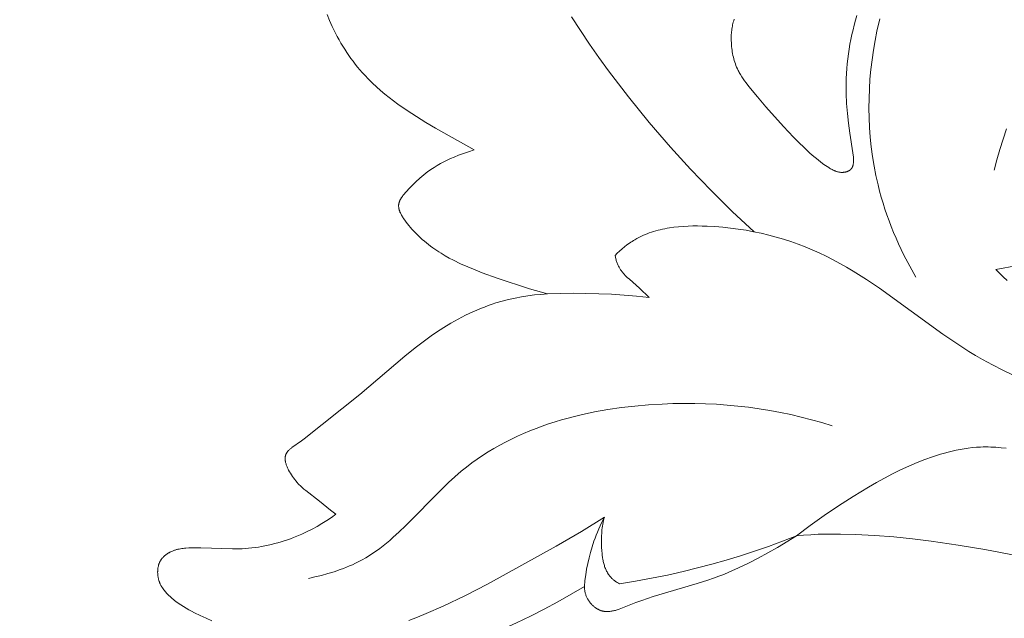
# Model space of a CAD drawing. Units: millimetres. Extents: x 5571 to 13563, y 1897 to 5268.
# Drawn here: x 7172 to 7199, y 2118 to 2134 of the extents above; entities that cross this region are included whole.
import ezdxf
from ezdxf import colors
from ezdxf.entities.mleader import LeaderData, LeaderLine
from ezdxf.math import Vec2, Vec3

# ---------------------------------------------------------------- set-up
doc = ezdxf.new("R2010")
doc.units = ezdxf.units.MM
doc.layers.get('0').update_dxf_attribs({"lineweight": 13})
doc.styles.get("Standard").update_dxf_attribs({"font": 'ARIALNI.TTF'})

# ---------------------------------------------------------------- blocks, each defined once
blk = doc.blocks.new('N.VRS-002-4R_109_91')
at = {"color": 0, "linetype": 'ByBlock', "lineweight": -2}
for points in [[(-22.359, 13.073), (-22.518, 13.142), (-22.675, 13.215), (-22.829, 13.29), (-22.905, 13.33), (-22.98, 13.371), (-23.053, 13.413), (-23.125, 13.456), (-23.195, 13.501), (-23.263, 13.548), (-23.33, 13.596), (-23.362, 13.621), (-23.394, 13.646), (-23.425, 13.672), (-23.455, 13.698), (-23.485, 13.725), (-23.514, 13.753), (-23.536, 13.774), (-23.557, 13.795), (-23.578, 13.817), (-23.598, 13.839), (-23.618, 13.862), (-23.637, 13.885), (-23.655, 13.908), (-23.673, 13.933), (-23.69, 13.957), (-23.698, 13.97), (-23.706, 13.983), (-23.713, 13.996), (-23.721, 14.009), (-23.728, 14.022), (-23.735, 14.035), (-23.742, 14.049), (-23.748, 14.063), (-23.754, 14.077), (-23.76, 14.091), (-23.766, 14.105), (-23.771, 14.12), (-23.777, 14.134), (-23.781, 14.149), (-23.786, 14.164), (-23.79, 14.179), (-23.794, 14.194), (-23.798, 14.21), (-23.801, 14.225), (-23.804, 14.241), (-23.807, 14.257), (-23.809, 14.272), (-23.811, 14.288), (-23.813, 14.304), (-23.814, 14.321), (-23.815, 14.337), (-23.816, 14.353), (-23.817, 14.369), (-23.817, 14.385), (-23.816, 14.401), (-23.816, 14.417), (-23.815, 14.433), (-23.814, 14.449), (-23.812, 14.465), (-23.81, 14.481), (-23.808, 14.497), (-23.805, 14.512), (-23.802, 14.528), (-23.798, 14.543), (-23.795, 14.558), (-23.79, 14.573), (-23.786, 14.588), (-23.781, 14.603), (-23.775, 14.617), (-23.769, 14.631), (-23.763, 14.645), (-23.757, 14.659), (-23.75, 14.672), (-23.743, 14.684), (-23.735, 14.697), (-23.727, 14.709), (-23.719, 14.721), (-23.711, 14.733), (-23.702, 14.744), (-23.693, 14.756), (-23.683, 14.767), (-23.673, 14.778), (-23.663, 14.788), (-23.653, 14.798), (-23.642, 14.808), (-23.632, 14.818), (-23.621, 14.828), (-23.609, 14.837), (-23.598, 14.846), (-23.586, 14.855), (-23.574, 14.864), (-23.562, 14.872), (-23.55, 14.88), (-23.538, 14.888), (-23.525, 14.896), (-23.512, 14.903), (-23.5, 14.91), (-23.487, 14.917), (-23.473, 14.924), (-23.46, 14.93), (-23.447, 14.937), (-23.42, 14.948), (-23.403, 14.955), (-23.385, 14.962), (-23.368, 14.968), (-23.35, 14.974), (-23.332, 14.979), (-23.315, 14.985), (-23.297, 14.989), (-23.279, 14.994), (-23.242, 15.002), (-23.206, 15.009), (-23.169, 15.015), (-23.132, 15.02), (-23.094, 15.024), (-23.057, 15.027), (-22.981, 15.032), (-22.905, 15.034), (-22.829, 15.034), (-22.658, 15.032), (-21.806, 15.005), (-21.636, 15.007), (-21.551, 15.01), (-21.466, 15.014), (-21.378, 15.021), (-21.289, 15.03), (-21.201, 15.041), (-21.113, 15.054), (-21.025, 15.069), (-20.937, 15.085), (-20.85, 15.104), (-20.763, 15.124), (-20.676, 15.146), (-20.59, 15.169), (-20.504, 15.195), (-20.419, 15.222), (-20.334, 15.25), (-20.25, 15.28), (-20.166, 15.312), (-20.083, 15.345), (-19.943, 15.405), (-19.806, 15.469), (-19.67, 15.537), (-19.537, 15.609), (-19.406, 15.686), (-19.278, 15.766), (-19.152, 15.85), (-19.029, 15.937), (-19.103, 15.992), (-19.177, 16.049), (-19.476, 16.291), (-19.839, 16.571), (-19.89, 16.613), (-19.941, 16.657), (-19.966, 16.681), (-19.992, 16.705), (-20.017, 16.73), (-20.041, 16.756), (-20.075, 16.793), (-20.107, 16.831), (-20.138, 16.871), (-20.169, 16.911), (-20.198, 16.953), (-20.227, 16.995), (-20.253, 17.038), (-20.278, 17.08), (-20.301, 17.123), (-20.312, 17.144), (-20.322, 17.165), (-20.331, 17.186), (-20.34, 17.207), (-20.349, 17.227), (-20.357, 17.248), (-20.364, 17.268), (-20.37, 17.287), (-20.376, 17.307), (-20.381, 17.326), (-20.386, 17.344), (-20.388, 17.354), (-20.389, 17.363), (-20.391, 17.372), (-20.392, 17.38), (-20.393, 17.389), (-20.394, 17.398), (-20.395, 17.408), (-20.396, 17.418), (-20.396, 17.428), (-20.396, 17.437), (-20.396, 17.447), (-20.395, 17.456), (-20.394, 17.465), (-20.393, 17.474), (-20.392, 17.483), (-20.39, 17.491), (-20.389, 17.5), (-20.386, 17.508), (-20.384, 17.517), (-20.381, 17.525), (-20.379, 17.533), (-20.376, 17.541), (-20.372, 17.548), (-20.369, 17.556), (-20.365, 17.563), (-20.361, 17.571), (-20.357, 17.578), (-20.352, 17.585), (-20.348, 17.593), (-20.343, 17.6), (-20.338, 17.607), (-20.333, 17.613), (-20.327, 17.62), (-20.322, 17.627), (-20.316, 17.634), (-20.31, 17.64), (-20.304, 17.647), (-20.298, 17.653), (-20.285, 17.666), (-20.271, 17.678), (-20.257, 17.691), (-20.242, 17.703), (-20.226, 17.715), (-20.211, 17.727), (-19.958, 17.905), (-19.883, 17.962), (-18.386, 19.153), (-17.181, 20.179), (-16.904, 20.403), (-16.619, 20.621), (-16.474, 20.726), (-16.327, 20.827), (-16.138, 20.951), (-15.945, 21.068), (-15.75, 21.178), (-15.651, 21.23), (-15.552, 21.28), (-15.452, 21.329), (-15.352, 21.375), (-15.25, 21.42), (-15.148, 21.462), (-15.046, 21.503), (-14.942, 21.541), (-14.838, 21.577), (-14.734, 21.611), (-14.565, 21.661), (-14.395, 21.705), (-14.223, 21.743), (-14.05, 21.776), (-13.877, 21.804), (-13.703, 21.826), (-13.528, 21.843), (-13.353, 21.854), (-13.832, 21.995), (-14.706, 22.278), (-15.101, 22.421), (-15.296, 22.498), (-15.491, 22.579), (-15.684, 22.667), (-15.875, 22.76), (-15.987, 22.819), (-16.099, 22.881), (-16.21, 22.947), (-16.266, 22.982), (-16.321, 23.018), (-16.377, 23.056), (-16.433, 23.095), (-16.488, 23.136), (-16.544, 23.179), (-16.6, 23.224), (-16.656, 23.271), (-16.713, 23.321), (-16.769, 23.372), (-16.859, 23.459), (-16.947, 23.549), (-16.99, 23.596), (-17.032, 23.643), (-17.072, 23.69), (-17.111, 23.738), (-17.147, 23.785), (-17.182, 23.832), (-17.213, 23.879), (-17.228, 23.902), (-17.243, 23.924), (-17.256, 23.947), (-17.269, 23.969), (-17.28, 23.991), (-17.291, 24.013), (-17.301, 24.034), (-17.311, 24.055), (-17.319, 24.076), (-17.322, 24.086), (-17.326, 24.096), (-17.329, 24.107), (-17.332, 24.118), (-17.335, 24.128), (-17.338, 24.138), (-17.34, 24.149), (-17.342, 24.159), (-17.344, 24.169), (-17.345, 24.179), (-17.346, 24.189), (-17.347, 24.199), (-17.348, 24.209), (-17.348, 24.218), (-17.348, 24.228), (-17.347, 24.238), (-17.347, 24.247), (-17.346, 24.257), (-17.344, 24.266), (-17.343, 24.276), (-17.341, 24.286), (-17.339, 24.295), (-17.336, 24.305), (-17.333, 24.314), (-17.33, 24.324), (-17.327, 24.333), (-17.323, 24.343), (-17.319, 24.353), (-17.315, 24.362), (-17.311, 24.372), (-17.306, 24.382), (-17.301, 24.392), (-17.295, 24.401), (-17.289, 24.411), (-17.283, 24.422), (-17.277, 24.432), (-17.263, 24.453), (-17.248, 24.474), (-17.232, 24.496), (-17.216, 24.517), (-17.198, 24.539), (-17.161, 24.582), (-17.122, 24.626), (-17.081, 24.67), (-16.997, 24.756), (-16.888, 24.862), (-16.781, 24.962), (-16.727, 25.009), (-16.673, 25.055), (-16.618, 25.099), (-16.562, 25.142), (-16.521, 25.171), (-16.481, 25.2), (-16.439, 25.228), (-16.397, 25.255), (-16.312, 25.308), (-16.224, 25.358), (-16.136, 25.405), (-16.045, 25.449), (-15.953, 25.492), (-15.859, 25.532), (-15.736, 25.581), (-15.607, 25.628), (-15.47, 25.675), (-15.319, 25.723), (-16.356, 26.309), (-16.614, 26.46), (-16.87, 26.617), (-17.121, 26.78), (-17.366, 26.951), (-17.486, 27.039), (-17.603, 27.13), (-17.719, 27.223), (-17.832, 27.318), (-17.943, 27.416), (-18.051, 27.517), (-18.155, 27.621), (-18.257, 27.728), (-18.323, 27.8), (-18.387, 27.874), (-18.449, 27.949), (-18.511, 28.025), (-18.57, 28.103), (-18.629, 28.182), (-18.685, 28.262), (-18.74, 28.344), (-18.794, 28.426), (-18.846, 28.51), (-18.897, 28.595), (-18.946, 28.681), (-18.994, 28.768), (-19.04, 28.856), (-19.085, 28.945), (-19.128, 29.035), (-19.201, 29.196), (-19.269, 29.36)], [(-8.339, 29.237), (-8.352, 29.195), (-8.363, 29.158), (-8.372, 29.121), (-8.381, 29.083), (-8.389, 29.046), (-8.396, 29.009), (-8.401, 28.971), (-8.407, 28.933), (-8.411, 28.896), (-8.414, 28.858), (-8.417, 28.82), (-8.418, 28.783), (-8.419, 28.745), (-8.42, 28.707), (-8.419, 28.67), (-8.416, 28.594), (-8.413, 28.546), (-8.409, 28.498), (-8.404, 28.451), (-8.398, 28.403), (-8.391, 28.356), (-8.382, 28.309), (-8.373, 28.262), (-8.362, 28.215), (-8.35, 28.169), (-8.337, 28.123), (-8.323, 28.078), (-8.308, 28.033), (-8.291, 27.989), (-8.273, 27.945), (-8.254, 27.902), (-8.234, 27.859), (-8.219, 27.83), (-8.203, 27.802), (-8.187, 27.773), (-8.17, 27.745), (-8.135, 27.689), (-8.099, 27.635), (-8.061, 27.581), (-8.022, 27.528), (-7.942, 27.423), (-7.718, 27.147), (-7.487, 26.879), (-7.013, 26.354), (-6.743, 26.065), (-6.605, 25.923), (-6.464, 25.784), (-6.318, 25.649), (-6.243, 25.583), (-6.167, 25.519), (-6.089, 25.456), (-6.01, 25.395), (-5.929, 25.336), (-5.846, 25.278), (-5.8, 25.248), (-5.777, 25.234), (-5.754, 25.219), (-5.73, 25.206), (-5.707, 25.193), (-5.682, 25.181), (-5.658, 25.169), (-5.646, 25.164), (-5.633, 25.159), (-5.621, 25.154), (-5.608, 25.149), (-5.595, 25.145), (-5.583, 25.141), (-5.57, 25.137), (-5.557, 25.134), (-5.544, 25.131), (-5.53, 25.128), (-5.517, 25.126), (-5.504, 25.124), (-5.49, 25.122), (-5.476, 25.121), (-5.462, 25.12), (-5.449, 25.12), (-5.44, 25.12), (-5.431, 25.12), (-5.422, 25.12), (-5.413, 25.121), (-5.404, 25.122), (-5.395, 25.123), (-5.386, 25.124), (-5.377, 25.125), (-5.368, 25.126), (-5.359, 25.128), (-5.35, 25.13), (-5.341, 25.132), (-5.333, 25.134), (-5.324, 25.136), (-5.316, 25.139), (-5.307, 25.142), (-5.299, 25.145), (-5.291, 25.148), (-5.283, 25.151), (-5.275, 25.155), (-5.267, 25.159), (-5.259, 25.163), (-5.252, 25.167), (-5.245, 25.171), (-5.241, 25.174), (-5.238, 25.176), (-5.234, 25.178), (-5.231, 25.181), (-5.228, 25.183), (-5.225, 25.186), (-5.221, 25.189), (-5.218, 25.191), (-5.215, 25.194), (-5.212, 25.197), (-5.209, 25.2), (-5.206, 25.203), (-5.203, 25.206), (-5.201, 25.209), (-5.198, 25.212), (-5.195, 25.215), (-5.192, 25.22), (-5.188, 25.225), (-5.185, 25.23), (-5.181, 25.235), (-5.178, 25.24), (-5.175, 25.245), (-5.172, 25.251), (-5.17, 25.256), (-5.167, 25.262), (-5.164, 25.267), (-5.162, 25.273), (-5.16, 25.279), (-5.158, 25.285), (-5.156, 25.291), (-5.154, 25.297), (-5.152, 25.303), (-5.149, 25.315), (-5.146, 25.328), (-5.143, 25.34), (-5.141, 25.353), (-5.139, 25.366), (-5.138, 25.379), (-5.137, 25.392), (-5.136, 25.405), (-5.135, 25.419), (-5.134, 25.433), (-5.134, 25.447), (-5.134, 25.462), (-5.134, 25.489), (-5.136, 25.517), (-5.138, 25.545), (-5.141, 25.572), (-5.145, 25.599), (-5.15, 25.626), (-5.153, 25.646), (-5.237, 26.174), (-5.272, 26.44), (-5.3, 26.706), (-5.32, 26.973), (-5.332, 27.24), (-5.335, 27.374), (-5.334, 27.508), (-5.331, 27.642), (-5.325, 27.776), (-5.317, 27.907), (-5.305, 28.038), (-5.291, 28.169), (-5.274, 28.3), (-5.254, 28.431), (-5.231, 28.561), (-5.206, 28.691), (-5.179, 28.82), (-5.148, 28.949), (-5.116, 29.077), (-5.081, 29.205), (-5.043, 29.332)], [(-0.735, 22.618), (-1.316, 22.514), (-1.217, 22.411), (-1.116, 22.311), (-1.012, 22.212)], [(-7.807, 23.525), (-8.39, 24.069), (-8.957, 24.63), (-9.509, 25.206), (-10.047, 25.797), (-10.622, 26.463), (-11.178, 27.147), (-11.712, 27.847), (-11.971, 28.203), (-12.223, 28.564), (-12.468, 28.93), (-12.706, 29.299)], [(-1.356, 25.182), (-1.285, 25.46), (-1.208, 25.738), (-1.123, 26.014), (-1.03, 26.286)], [(-3.462, 22.307), (-3.627, 22.599), (-3.781, 22.896), (-3.855, 23.047), (-3.926, 23.199), (-3.994, 23.352), (-4.059, 23.507), (-4.122, 23.662), (-4.182, 23.819), (-4.239, 23.977), (-4.292, 24.136), (-4.343, 24.296), (-4.391, 24.457), (-4.435, 24.619), (-4.477, 24.782), (-4.534, 25.035), (-4.584, 25.29), (-4.626, 25.547), (-4.66, 25.805), (-4.687, 26.064), (-4.706, 26.324), (-4.718, 26.584), (-4.723, 26.845), (-4.72, 27.106), (-4.71, 27.367), (-4.694, 27.627), (-4.67, 27.887), (-4.639, 28.146), (-4.602, 28.404), (-4.558, 28.661), (-4.507, 28.917), (-4.432, 29.246)], [(-11.539, 22.888), (-11.478, 22.948), (-11.416, 23.006), (-11.351, 23.063), (-11.285, 23.117), (-11.217, 23.17), (-11.148, 23.22), (-11.113, 23.244), (-11.077, 23.267), (-11.041, 23.29), (-11.005, 23.312), (-10.952, 23.342), (-10.898, 23.371), (-10.843, 23.398), (-10.788, 23.424), (-10.732, 23.448), (-10.675, 23.471), (-10.618, 23.492), (-10.56, 23.512), (-10.502, 23.531), (-10.443, 23.548), (-10.383, 23.565), (-10.324, 23.58), (-10.263, 23.593), (-10.202, 23.606), (-10.141, 23.617), (-10.08, 23.628), (-9.956, 23.645), (-9.831, 23.659), (-9.705, 23.669), (-9.578, 23.676), (-9.451, 23.68), (-9.323, 23.68), (-9.196, 23.679), (-9.069, 23.675), (-8.857, 23.664), (-8.646, 23.647), (-8.437, 23.625), (-8.229, 23.598), (-8.022, 23.565), (-7.817, 23.527), (-7.614, 23.484), (-7.413, 23.436), (-7.213, 23.382), (-7.015, 23.324), (-6.819, 23.26), (-6.625, 23.191), (-6.434, 23.118), (-6.244, 23.039), (-6.057, 22.956), (-5.872, 22.868), (-5.686, 22.774), (-5.503, 22.675), (-5.322, 22.572), (-5.143, 22.466), (-4.789, 22.242), (-4.442, 22.008), (-2.735, 20.777), (-2.389, 20.539), (-2.036, 20.31), (-1.857, 20.201), (-1.676, 20.095), (-1.406, 19.946), (-1.132, 19.807), (-0.852, 19.675)], [(-10.622, 21.759), (-10.885, 22.009), (-10.975, 22.092), (-11.152, 22.247), (-11.21, 22.3), (-11.238, 22.327), (-11.265, 22.354), (-11.292, 22.383), (-11.318, 22.411), (-11.33, 22.426), (-11.342, 22.441), (-11.354, 22.456), (-11.366, 22.472), (-11.377, 22.487), (-11.388, 22.503), (-11.398, 22.519), (-11.408, 22.535), (-11.42, 22.555), (-11.431, 22.576), (-11.442, 22.597), (-11.452, 22.618), (-11.462, 22.64), (-11.471, 22.661), (-11.48, 22.683), (-11.488, 22.706), (-11.496, 22.728), (-11.504, 22.751), (-11.511, 22.773), (-11.517, 22.796), (-11.529, 22.842), (-11.539, 22.888)], [(-13.353, 21.854), (-13.008, 21.866), (-12.663, 21.871), (-12.318, 21.868), (-11.973, 21.86), (-11.635, 21.844), (-11.296, 21.822), (-10.959, 21.794), (-10.622, 21.759)], [(-19.765, 14.212), (-19.593, 14.251), (-19.421, 14.294), (-19.25, 14.341), (-19.08, 14.393), (-18.913, 14.45), (-18.83, 14.48), (-18.748, 14.512), (-18.667, 14.546), (-18.587, 14.581), (-18.508, 14.618), (-18.43, 14.657), (-18.329, 14.71), (-18.231, 14.767), (-18.134, 14.826), (-18.039, 14.888), (-17.946, 14.953), (-17.854, 15.02), (-17.764, 15.089), (-17.675, 15.16), (-17.587, 15.233), (-17.501, 15.308), (-17.33, 15.463), (-17.163, 15.623), (-16.181, 16.623), (-16.013, 16.785), (-15.841, 16.942), (-15.665, 17.093), (-15.526, 17.205), (-15.384, 17.313), (-15.24, 17.417), (-15.092, 17.517), (-14.942, 17.612), (-14.789, 17.704), (-14.634, 17.792), (-14.477, 17.876), (-14.318, 17.956), (-14.156, 18.033), (-13.992, 18.105), (-13.827, 18.175), (-13.659, 18.241), (-13.49, 18.303), (-13.32, 18.362), (-13.147, 18.417), (-12.974, 18.469), (-12.799, 18.518), (-12.623, 18.564), (-12.446, 18.607), (-12.089, 18.683), (-11.73, 18.748), (-11.368, 18.801), (-11.004, 18.843), (-10.64, 18.875), (-10.277, 18.897), (-9.983, 18.908), (-9.69, 18.913), (-9.397, 18.911), (-9.106, 18.904), (-8.816, 18.89), (-8.527, 18.869), (-8.239, 18.842), (-7.952, 18.809), (-7.666, 18.77), (-7.382, 18.724), (-7.099, 18.671), (-6.818, 18.613), (-6.538, 18.547), (-6.26, 18.475), (-5.983, 18.397), (-5.708, 18.312)], [(-0.157, 14.715), (-1.607, 14.991), (-2.329, 15.11), (-3.048, 15.213), (-3.55, 15.276), (-4.054, 15.329), (-4.565, 15.369), (-5.089, 15.396), (-5.485, 15.405), (-5.885, 15.403), (-6.084, 15.397), (-6.281, 15.386), (-6.477, 15.372), (-6.669, 15.352), (-6.3, 15.633), (-5.922, 15.903), (-5.538, 16.163), (-5.147, 16.413), (-4.73, 16.666), (-4.519, 16.788), (-4.306, 16.906), (-4.09, 17.02), (-3.871, 17.128), (-3.649, 17.231), (-3.424, 17.327), (-3.219, 17.408), (-3.012, 17.483), (-2.908, 17.517), (-2.802, 17.55), (-2.697, 17.58), (-2.591, 17.608), (-2.484, 17.634), (-2.377, 17.658), (-2.27, 17.679), (-2.162, 17.697), (-2.055, 17.713), (-1.946, 17.725), (-1.838, 17.735), (-1.73, 17.741), (-1.66, 17.743), (-1.591, 17.744), (-1.521, 17.744), (-1.452, 17.742), (-1.382, 17.739), (-1.313, 17.735), (-1.174, 17.723), (-1.036, 17.707)], [(-17.075, 13.083), (-16.84, 13.173), (-16.607, 13.268), (-16.148, 13.47), (-15.55, 13.757), (-14.965, 14.06), (-13.121, 15.078), (-12.438, 15.477), (-11.825, 15.861)], [(-11.825, 15.861), (-11.904, 15.702), (-11.941, 15.621), (-11.977, 15.54), (-12.011, 15.458), (-12.044, 15.376), (-12.075, 15.293), (-12.105, 15.209), (-12.153, 15.062), (-12.197, 14.913), (-12.236, 14.763), (-12.271, 14.612), (-12.301, 14.459), (-12.326, 14.306), (-12.346, 14.153), (-12.362, 13.999)], [(-11.825, 15.861), (-11.838, 15.812), (-11.849, 15.764), (-11.86, 15.715), (-11.868, 15.666), (-11.876, 15.617), (-11.883, 15.568), (-11.889, 15.518), (-11.893, 15.468), (-11.897, 15.418), (-11.9, 15.368), (-11.903, 15.267), (-11.902, 15.164), (-11.899, 15.06), (-11.892, 14.947), (-11.887, 14.891), (-11.881, 14.834), (-11.874, 14.778), (-11.864, 14.722), (-11.859, 14.695), (-11.853, 14.667), (-11.847, 14.64), (-11.84, 14.613), (-11.833, 14.587), (-11.825, 14.56), (-11.817, 14.534), (-11.808, 14.509), (-11.798, 14.483), (-11.788, 14.458), (-11.777, 14.434), (-11.766, 14.41), (-11.753, 14.386), (-11.74, 14.363), (-11.726, 14.34), (-11.719, 14.329), (-11.712, 14.318), (-11.704, 14.307), (-11.697, 14.297), (-11.689, 14.286), (-11.681, 14.276), (-11.672, 14.265), (-11.664, 14.255), (-11.655, 14.245), (-11.646, 14.235), (-11.633, 14.223), (-11.621, 14.21), (-11.608, 14.198), (-11.595, 14.186), (-11.581, 14.174), (-11.567, 14.163), (-11.553, 14.152), (-11.539, 14.141), (-11.524, 14.13), (-11.509, 14.12), (-11.479, 14.1), (-11.448, 14.082), (-11.417, 14.064)], [(-12.362, 13.999), (-12.361, 13.978), (-12.36, 13.958), (-12.358, 13.938), (-12.356, 13.917), (-12.353, 13.897), (-12.35, 13.877), (-12.346, 13.857), (-12.341, 13.837), (-12.336, 13.817), (-12.331, 13.797), (-12.324, 13.777), (-12.318, 13.758), (-12.31, 13.738), (-12.302, 13.719), (-12.294, 13.7), (-12.285, 13.681), (-12.277, 13.667), (-12.269, 13.653), (-12.261, 13.639), (-12.252, 13.625), (-12.243, 13.611), (-12.234, 13.598), (-12.225, 13.584), (-12.215, 13.571), (-12.204, 13.558), (-12.194, 13.546), (-12.183, 13.533), (-12.172, 13.521), (-12.161, 13.509), (-12.149, 13.497), (-12.137, 13.486), (-12.125, 13.475), (-12.113, 13.464), (-12.1, 13.454), (-12.088, 13.443), (-12.075, 13.434), (-12.062, 13.424), (-12.049, 13.415), (-12.035, 13.406), (-12.022, 13.398), (-12.008, 13.39), (-11.994, 13.383), (-11.98, 13.375), (-11.966, 13.369), (-11.952, 13.362), (-11.938, 13.357), (-11.923, 13.351), (-11.909, 13.346), (-11.897, 13.343), (-11.886, 13.34), (-11.875, 13.337), (-11.863, 13.334), (-11.852, 13.332), (-11.84, 13.33), (-11.828, 13.328), (-11.817, 13.326), (-11.805, 13.325), (-11.793, 13.324), (-11.782, 13.323), (-11.77, 13.323), (-11.758, 13.322), (-11.746, 13.322), (-11.734, 13.323), (-11.722, 13.323), (-11.71, 13.323), (-11.699, 13.324), (-11.675, 13.327), (-11.651, 13.33), (-11.626, 13.333), (-11.602, 13.338), (-11.578, 13.343), (-11.553, 13.349), (-11.529, 13.355), (-11.504, 13.362), (-11.48, 13.369), (-11.43, 13.385), (-11.381, 13.403), (-10.977, 13.563), (-10.823, 13.62), (-10.517, 13.723), (-9.332, 14.076), (-9.043, 14.168), (-8.899, 14.217), (-8.756, 14.27), (-8.621, 14.322), (-8.487, 14.377), (-8.22, 14.494), (-7.955, 14.621), (-7.692, 14.757), (-7.432, 14.899), (-7.174, 15.046), (-6.669, 15.352)], [(-11.417, 14.064), (-10.988, 14.135), (-10.56, 14.215), (-10.134, 14.302), (-9.71, 14.399), (-9.323, 14.494), (-8.937, 14.596), (-8.554, 14.706), (-8.172, 14.822), (-7.793, 14.944), (-7.416, 15.074), (-7.041, 15.21), (-6.669, 15.352)], [(-17.408, 11.893), (-16.881, 12.03), (-16.359, 12.184), (-15.841, 12.353), (-15.329, 12.539), (-14.944, 12.69), (-14.562, 12.851), (-14.185, 13.021), (-13.811, 13.2), (-13.442, 13.387), (-13.077, 13.583), (-12.717, 13.787), (-12.362, 13.999)]]:
    blk.add_lwpolyline(points, dxfattribs=at)

msp = doc.modelspace()

# ---------------------------------------------------------------- block references
msp.add_blockref('N.VRS-002-4R_109_91', (7199.716, 2104.986))

# ---------------------------------------------------------------- leaders
at = {"color": 251}
ml = msp.add_multileader_mtext('Standard', dxfattribs=at)
ml.set_content('{\\C256;NPU.VRS-002-4L\\P109*91}', color=1)
ml.set_leader_properties(color=251, linetype='ByLayer', lineweight=-1)
ml.build(insert=Vec2(0, 0))
ml.multileader.update_dxf_attribs({"dogleg_length": 30, "arrow_head_size": 44})
ctx = ml.context
ctx.base_point, ctx.char_height, ctx.arrow_head_size, ctx.landing_gap_size, ctx.plane_origin = Vec3(7412.552, 2659.208), 44, 44, 2.25, Vec3(7270.347, 485.077)
notes = []
notes.append((ctx, [(0, (1, 1, 0), (7378.808, 2659.208), (1, 0), 33.744, [(0, [(6830.488, 2114.103)], 0, [])])]))
ctx.mtext.insert, ctx.mtext.width, ctx.mtext.flow_direction = Vec3(7414.802, 2681.583), 489.21121, 5
for ctx, leaders in notes:
    for number, flags, end, landing, length, lines in leaders:
        leader = LeaderData()
        leader.index, (leader.has_last_leader_line, leader.has_dogleg_vector, leader.attachment_direction) = number, flags
        leader.last_leader_point, leader.dogleg_vector, leader.dogleg_length = Vec3(end), Vec3(landing), length
        for number, points, colour, breaks in lines:
            line = LeaderLine()
            line.index, line.vertices, line.color, line.breaks = number, Vec3.list(points), colors.encode_raw_color(colour), breaks
            leader.lines.append(line)
        ctx.leaders.append(leader)

doc.saveas('drawing.dxf')
